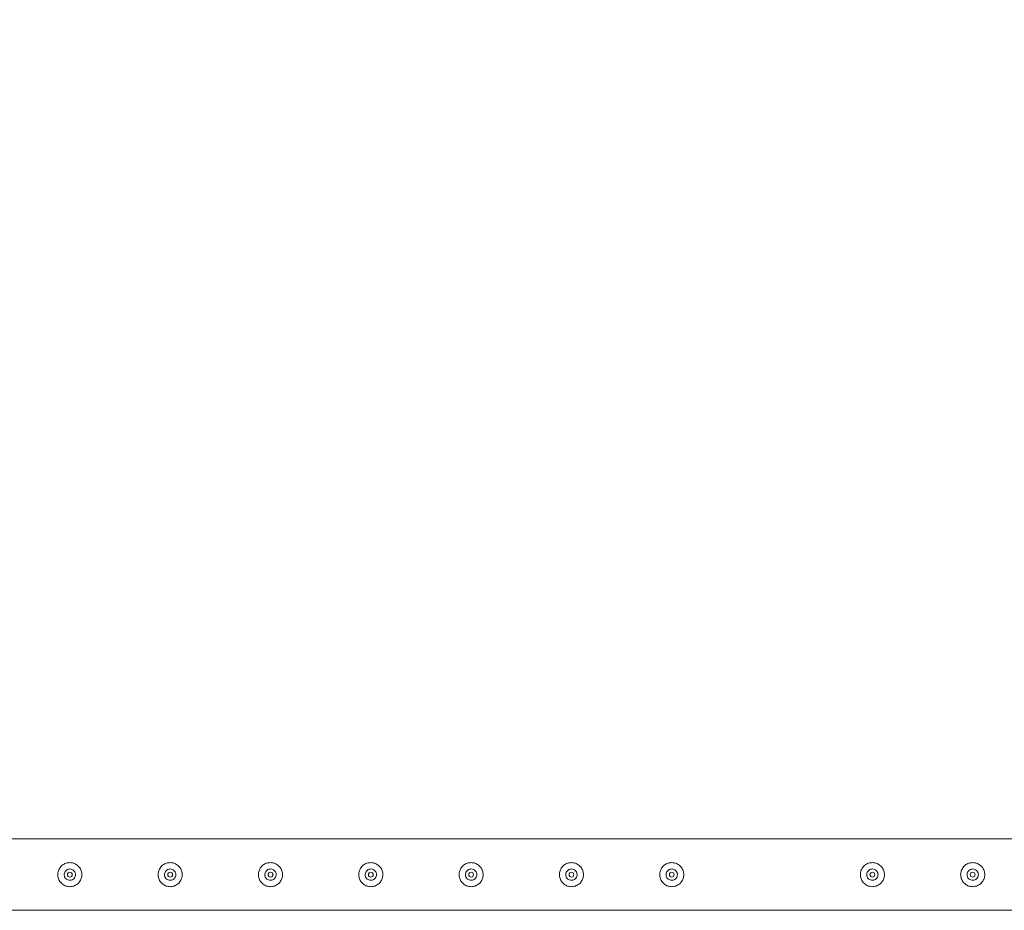
# Model space of a CAD drawing. Units: millimetres. Extents: x 0 to 42, y 0 to 29.8.
# Drawn here: x 16.9 to 18.2, y 18.9 to 20.1 of the extents above; entities that cross this region are included whole.
import ezdxf

# ---------------------------------------------------------------- set-up
doc = ezdxf.new("R2010")
doc.units = ezdxf.units.MM
doc.layers.add('BAZ_A_H4', color=7, linetype='Continuous')
doc.layers.add('LE_NORM', color=179, linetype='Continuous', lineweight=50)
doc.styles.add('SLDTEXTSTYLE0', font='TXT', dxfattribs={"width": 0.605})
doc.dimstyles.new('SLDDIMSTYLE0', dxfattribs={"dimtxt": 0.35, "dimasz": 0.3, "dimexe": 0, "dimexo": 0.0625, "dimgap": 0.0875, "dimtad": 1, "dimdec": 0, "dimlfac": 100, "dimrnd": 1e-09, "dimzin": 12, "dimdsep": 46, "dimtxsty": 'SLDTEXTSTYLE0', "dimsah": 1, "dimcen": 0.09, "dimadec": 0, "dimazin": 3, "dimtfac": 1, "dimtofl": 0, "dimtmove": 0, "dimatfit": 3, "dimfxl": 0, "dimfrac": 2, "dimtolj": 1, "dimtzin": 12, "dimarcsym": 0})
doc.dimstyles.new('SLDDIMSTYLE1', dxfattribs={"dimtxt": 0.35, "dimasz": 0.3, "dimexe": 0, "dimexo": 0.0625, "dimgap": 0.0875, "dimtad": 1, "dimlfac": 100, "dimrnd": 1e-09, "dimzin": 12, "dimdsep": 46, "dimtxsty": 'SLDTEXTSTYLE0', "dimsah": 1, "dimcen": 0.09, "dimadec": 0, "dimazin": 3, "dimtfac": 1, "dimtofl": 0, "dimtmove": 0, "dimatfit": 3, "dimfxl": 0, "dimfrac": 2, "dimtolj": 1, "dimtzin": 12, "dimarcsym": 0})

# ---------------------------------------------------------------- blocks, each defined once
blk = doc.blocks.new('_D_3')
at = {"layer": 'BAZ_A_H4', "color": 7}
for p, q in [((16.6326, 19.087), (16.6326, 20.287)), ((19.1326, 19.087), (19.1326, 20.287)), ((16.6326, 20.188), (19.1326, 20.188))]:
    blk.add_line(p, q, dxfattribs=at)
for points in [[(16.6326, 20.188), (16.9326, 20.088), (16.9326, 20.288)], [(19.1326, 20.188), (18.8326, 20.288), (18.8326, 20.088)]]:
    blk.add_solid(points, dxfattribs=at)
at = {"layer": 'BAZ_A_H4', "color": 7, "insert": (17.4815, 20.6391), "char_height": 0.35, "attachment_point": 1, "style": 'SLDTEXTSTYLE0'}
blk.add_mtext('250', dxfattribs=at)
blk = doc.blocks.new('_D_4')
at = {"layer": 'LE_NORM'}
for p, q in [((9.1324, 19.087), (9.1324, 21.0109)), ((19.1324, 19.087), (19.1324, 21.0109)), ((9.1324, 20.9118), (19.1324, 20.9118))]:
    blk.add_line(p, q, dxfattribs=at)
for points in [[(9.1324, 20.9118), (9.4324, 20.8118), (9.4324, 21.0118)], [(19.1324, 20.9118), (18.8324, 21.0118), (18.8324, 20.8118)]]:
    blk.add_solid(points, dxfattribs=at)
at = {"layer": 'LE_NORM', "insert": (13.5976, 21.363), "char_height": 0.35, "attachment_point": 1, "style": 'SLDTEXTSTYLE0'}
blk.add_mtext('1000', dxfattribs=at)

msp = doc.modelspace()

# ---------------------------------------------------------------- linework, layer by layer
at = {"color": 7, "linetype": 'Continuous', "lineweight": 18}
for p, q in [((19.13024, 19.03241), (16.63446, 19.03241)), ((16.63449, 18.94351), (19.13022, 18.94351))]:
    msp.add_line(p, q, dxfattribs=at)
for centre in [(17.00735, 18.98796), (17.13235, 18.98796), (17.25735, 18.98796), (17.38235, 18.98796), (17.50735, 18.98796), (17.63235, 18.98796), (17.75735, 18.98796), (18.00735, 18.98796), (18.13235, 18.98796)]:
    msp.add_circle(centre, 0.003, dxfattribs=at)
for points, knots in [([(17.00735, 19.00296), (17.00817, 19.00292), (17.0098, 19.00285), (17.01218, 19.00223), (17.01441, 19.00127), (17.01648, 18.99996), (17.01832, 18.9983), (17.01989, 18.99632), (17.02113, 18.99408), (17.02197, 18.99165), (17.02237, 18.98914), (17.02236, 18.98665), (17.02195, 18.98424), (17.02117, 18.98196), (17.02003, 18.97983), (17.01855, 18.97788), (17.01673, 18.97617), (17.01462, 18.97476), (17.01227, 18.97372), (17.00979, 18.97309), (17.00727, 18.9729), (17.00482, 18.97311), (17.00249, 18.97371), (17.00028, 18.97466), (16.99825, 18.97596), (16.9964, 18.97761), (16.99483, 18.97958), (16.99358, 18.98183), (16.99274, 18.98426), (16.99233, 18.98676), (16.99234, 18.98926), (16.99275, 18.99166), (16.99353, 18.99394), (16.99466, 18.99608), (16.99614, 18.99803), (16.99795, 18.99975), (17.00006, 19.00116), (17.00239, 19.00219), (17.00485, 19.00284), (17.00652, 19.00292), (17.00735, 19.00296)], [0, 0, 0, 0, 0.0257898, 0.0515841, 0.0773273, 0.1030762, 0.1297659, 0.1564543, 0.1838607, 0.2112596, 0.2376806, 0.2640996, 0.2894535, 0.3148121, 0.3405084, 0.3662093, 0.3931533, 0.4200946, 0.4474394, 0.4747758, 0.5008475, 0.5269194, 0.5520628, 0.5772123, 0.6031764, 0.6291434, 0.6564004, 0.6836521, 0.7107281, 0.737798, 0.7635623, 0.7893287, 0.8146648, 0.8400064, 0.8663019, 0.8925991, 0.9199623, 0.9473185, 0.9736617, 1, 1, 1, 1]), ([(17.00735, 18.98091), (17.00657, 18.98099), (17.00499, 18.98114), (17.0029, 18.98234), (17.00129, 18.98411), (17.00035, 18.98634), (17.00021, 18.98874), (17.00086, 18.99104), (17.00223, 18.993), (17.00417, 18.99441), (17.00649, 18.9951), (17.00888, 18.99498), (17.0111, 18.99409), (17.0129, 18.99252), (17.0141, 18.99043), (17.01453, 18.98806), (17.01416, 18.98569), (17.01305, 18.98358), (17.01129, 18.98196), (17.00928, 18.98105), (17.00792, 18.98095), (17.00735, 18.98091)], [0, 0, 0, 0, 0.0531579, 0.1062971, 0.1599219, 0.213874, 0.267304, 0.3201879, 0.3733289, 0.4271391, 0.4810064, 0.534203, 0.5870542, 0.6404162, 0.6943525, 0.7480374, 0.8010479, 0.8540007, 0.9075898, 0.9615487, 1, 1, 1, 1]), ([(17.13235, 19.00296), (17.13317, 19.00292), (17.1348, 19.00285), (17.13718, 19.00223), (17.13941, 19.00127), (17.14148, 18.99996), (17.14332, 18.9983), (17.14489, 18.99632), (17.14613, 18.99408), (17.14697, 18.99165), (17.14737, 18.98914), (17.14736, 18.98665), (17.14695, 18.98424), (17.14617, 18.98196), (17.14503, 18.97983), (17.14355, 18.97788), (17.14173, 18.97617), (17.13962, 18.97476), (17.13727, 18.97372), (17.13479, 18.97309), (17.13227, 18.9729), (17.12982, 18.97311), (17.12749, 18.97371), (17.12528, 18.97466), (17.12325, 18.97596), (17.1214, 18.97761), (17.11983, 18.97958), (17.11858, 18.98183), (17.11774, 18.98426), (17.11733, 18.98676), (17.11734, 18.98926), (17.11775, 18.99166), (17.11853, 18.99394), (17.11966, 18.99608), (17.12114, 18.99803), (17.12295, 18.99975), (17.12506, 19.00116), (17.12739, 19.00219), (17.12985, 19.00284), (17.13152, 19.00292), (17.13235, 19.00296)], [0, 0, 0, 0, 0.0257898, 0.0515841, 0.0773273, 0.1030762, 0.1297659, 0.1564543, 0.1838607, 0.2112596, 0.2376806, 0.2640996, 0.2894535, 0.3148121, 0.3405084, 0.3662093, 0.3931533, 0.4200946, 0.4474394, 0.4747758, 0.5008475, 0.5269194, 0.5520628, 0.5772123, 0.6031764, 0.6291434, 0.6564004, 0.6836521, 0.7107281, 0.737798, 0.7635623, 0.7893287, 0.8146648, 0.8400064, 0.8663019, 0.8925991, 0.9199623, 0.9473185, 0.9736617, 1, 1, 1, 1]), ([(17.13235, 18.98091), (17.13157, 18.98099), (17.12999, 18.98114), (17.1279, 18.98234), (17.12629, 18.98411), (17.12535, 18.98634), (17.12521, 18.98874), (17.12586, 18.99104), (17.12723, 18.993), (17.12917, 18.99441), (17.13149, 18.9951), (17.13388, 18.99498), (17.1361, 18.99409), (17.1379, 18.99252), (17.1391, 18.99043), (17.13953, 18.98806), (17.13916, 18.98569), (17.13805, 18.98358), (17.13629, 18.98196), (17.13428, 18.98105), (17.13292, 18.98095), (17.13235, 18.98091)], [0, 0, 0, 0, 0.0531579, 0.1062971, 0.1599219, 0.213874, 0.267304, 0.3201879, 0.3733289, 0.4271391, 0.4810064, 0.534203, 0.5870542, 0.6404162, 0.6943525, 0.7480374, 0.8010479, 0.8540007, 0.9075898, 0.9615487, 1, 1, 1, 1]), ([(17.25735, 19.00296), (17.25817, 19.00292), (17.2598, 19.00285), (17.26218, 19.00223), (17.26441, 19.00127), (17.26648, 18.99996), (17.26832, 18.9983), (17.26989, 18.99632), (17.27113, 18.99408), (17.27197, 18.99165), (17.27237, 18.98914), (17.27236, 18.98665), (17.27195, 18.98424), (17.27117, 18.98196), (17.27003, 18.97983), (17.26855, 18.97788), (17.26673, 18.97617), (17.26462, 18.97476), (17.26227, 18.97372), (17.25979, 18.97309), (17.25727, 18.9729), (17.25482, 18.97311), (17.25249, 18.97371), (17.25028, 18.97466), (17.24825, 18.97596), (17.2464, 18.97761), (17.24483, 18.97958), (17.24358, 18.98183), (17.24274, 18.98426), (17.24233, 18.98676), (17.24234, 18.98926), (17.24275, 18.99166), (17.24353, 18.99394), (17.24466, 18.99608), (17.24614, 18.99803), (17.24795, 18.99975), (17.25006, 19.00116), (17.25239, 19.00219), (17.25485, 19.00284), (17.25652, 19.00292), (17.25735, 19.00296)], [0, 0, 0, 0, 0.0257898, 0.0515841, 0.0773273, 0.1030762, 0.1297659, 0.1564543, 0.1838607, 0.2112596, 0.2376806, 0.2640996, 0.2894535, 0.3148121, 0.3405084, 0.3662093, 0.3931533, 0.4200946, 0.4474394, 0.4747758, 0.5008475, 0.5269194, 0.5520628, 0.5772123, 0.6031764, 0.6291434, 0.6564004, 0.6836521, 0.7107281, 0.737798, 0.7635623, 0.7893287, 0.8146648, 0.8400064, 0.8663019, 0.8925991, 0.9199623, 0.9473185, 0.9736617, 1, 1, 1, 1]), ([(17.25735, 18.98091), (17.25657, 18.98099), (17.25499, 18.98114), (17.2529, 18.98234), (17.25129, 18.98411), (17.25035, 18.98634), (17.25021, 18.98874), (17.25086, 18.99104), (17.25223, 18.993), (17.25417, 18.99441), (17.25649, 18.9951), (17.25888, 18.99498), (17.2611, 18.99409), (17.2629, 18.99252), (17.2641, 18.99043), (17.26453, 18.98806), (17.26416, 18.98569), (17.26305, 18.98358), (17.26129, 18.98196), (17.25928, 18.98105), (17.25792, 18.98095), (17.25735, 18.98091)], [0, 0, 0, 0, 0.05315794, 0.10629713, 0.15992191, 0.21387399, 0.26730398, 0.32018786, 0.37332885, 0.42713914, 0.48100644, 0.53420296, 0.58705418, 0.64041619, 0.69435248, 0.74803743, 0.80104789, 0.85400072, 0.90758984, 0.96154871, 1, 1, 1, 1]), ([(17.38235, 19.00296), (17.38317, 19.00292), (17.3848, 19.00285), (17.38718, 19.00223), (17.38941, 19.00127), (17.39148, 18.99996), (17.39332, 18.9983), (17.39489, 18.99632), (17.39613, 18.99408), (17.39697, 18.99165), (17.39737, 18.98914), (17.39736, 18.98665), (17.39695, 18.98424), (17.39617, 18.98196), (17.39503, 18.97983), (17.39355, 18.97788), (17.39173, 18.97617), (17.38962, 18.97476), (17.38727, 18.97372), (17.38479, 18.97309), (17.38227, 18.9729), (17.37982, 18.97311), (17.37749, 18.97371), (17.37528, 18.97466), (17.37325, 18.97596), (17.3714, 18.97761), (17.36983, 18.97958), (17.36858, 18.98183), (17.36774, 18.98426), (17.36733, 18.98676), (17.36734, 18.98926), (17.36775, 18.99166), (17.36853, 18.99394), (17.36966, 18.99608), (17.37114, 18.99803), (17.37295, 18.99975), (17.37506, 19.00116), (17.37739, 19.00219), (17.37985, 19.00284), (17.38152, 19.00292), (17.38235, 19.00296)], [0, 0, 0, 0, 0.0257898, 0.0515841, 0.0773273, 0.1030762, 0.1297659, 0.1564543, 0.1838607, 0.2112596, 0.2376806, 0.2640996, 0.2894535, 0.3148121, 0.3405084, 0.3662093, 0.3931533, 0.4200946, 0.4474394, 0.4747758, 0.5008475, 0.5269194, 0.5520628, 0.5772123, 0.6031764, 0.6291434, 0.6564004, 0.6836521, 0.7107281, 0.737798, 0.7635623, 0.7893287, 0.8146648, 0.8400064, 0.8663019, 0.8925991, 0.9199623, 0.9473185, 0.9736617, 1, 1, 1, 1]), ([(17.38235, 18.98091), (17.38157, 18.98099), (17.37999, 18.98114), (17.3779, 18.98234), (17.37629, 18.98411), (17.37535, 18.98634), (17.37521, 18.98874), (17.37586, 18.99104), (17.37723, 18.993), (17.37917, 18.99441), (17.38149, 18.9951), (17.38388, 18.99498), (17.3861, 18.99409), (17.3879, 18.99252), (17.3891, 18.99043), (17.38953, 18.98806), (17.38916, 18.98569), (17.38805, 18.98358), (17.38629, 18.98196), (17.38428, 18.98105), (17.38292, 18.98095), (17.38235, 18.98091)], [0, 0, 0, 0, 0.05315794, 0.10629713, 0.15992191, 0.21387399, 0.26730398, 0.32018786, 0.37332885, 0.42713914, 0.48100644, 0.53420296, 0.58705418, 0.64041619, 0.69435248, 0.74803743, 0.80104789, 0.85400072, 0.90758984, 0.96154871, 1, 1, 1, 1]), ([(17.50735, 19.00296), (17.50817, 19.00292), (17.5098, 19.00285), (17.51218, 19.00223), (17.51441, 19.00127), (17.51648, 18.99996), (17.51832, 18.9983), (17.51989, 18.99632), (17.52113, 18.99408), (17.52197, 18.99165), (17.52237, 18.98914), (17.52236, 18.98665), (17.52195, 18.98424), (17.52117, 18.98196), (17.52003, 18.97983), (17.51855, 18.97788), (17.51673, 18.97617), (17.51462, 18.97476), (17.51227, 18.97372), (17.50979, 18.97309), (17.50727, 18.9729), (17.50482, 18.97311), (17.50249, 18.97371), (17.50028, 18.97466), (17.49825, 18.97596), (17.4964, 18.97761), (17.49483, 18.97958), (17.49358, 18.98183), (17.49274, 18.98426), (17.49233, 18.98676), (17.49234, 18.98926), (17.49275, 18.99166), (17.49353, 18.99394), (17.49466, 18.99608), (17.49614, 18.99803), (17.49795, 18.99975), (17.50006, 19.00116), (17.50239, 19.00219), (17.50485, 19.00284), (17.50652, 19.00292), (17.50735, 19.00296)], [0, 0, 0, 0, 0.02578981, 0.05158415, 0.07732727, 0.10307622, 0.12976585, 0.15645432, 0.18386074, 0.21125964, 0.23768064, 0.26409961, 0.28945349, 0.31481209, 0.34050841, 0.36620927, 0.3931533, 0.42009457, 0.4474394, 0.47477578, 0.50084749, 0.52691937, 0.55206279, 0.5772123, 0.60317638, 0.62914338, 0.65640042, 0.6836521, 0.71072809, 0.73779802, 0.76356234, 0.78932871, 0.81466479, 0.84000642, 0.86630192, 0.89259912, 0.91996235, 0.94731849, 0.97366174, 1, 1, 1, 1]), ([(17.50735, 18.98091), (17.50657, 18.98099), (17.50499, 18.98114), (17.5029, 18.98234), (17.50129, 18.98411), (17.50035, 18.98634), (17.50021, 18.98874), (17.50086, 18.99104), (17.50223, 18.993), (17.50417, 18.99441), (17.50649, 18.9951), (17.50888, 18.99498), (17.5111, 18.99409), (17.5129, 18.99252), (17.5141, 18.99043), (17.51453, 18.98806), (17.51416, 18.98569), (17.51305, 18.98358), (17.51129, 18.98196), (17.50928, 18.98105), (17.50792, 18.98095), (17.50735, 18.98091)], [0, 0, 0, 0, 0.05315794, 0.10629713, 0.15992191, 0.21387399, 0.26730398, 0.32018786, 0.37332885, 0.42713914, 0.48100644, 0.53420296, 0.58705418, 0.64041619, 0.69435248, 0.74803743, 0.80104789, 0.85400072, 0.90758984, 0.96154871, 1, 1, 1, 1]), ([(17.63235, 19.00296), (17.63317, 19.00292), (17.6348, 19.00285), (17.63718, 19.00223), (17.63941, 19.00127), (17.64148, 18.99996), (17.64332, 18.9983), (17.64489, 18.99632), (17.64613, 18.99408), (17.64697, 18.99165), (17.64737, 18.98914), (17.64736, 18.98665), (17.64695, 18.98424), (17.64617, 18.98196), (17.64503, 18.97983), (17.64355, 18.97788), (17.64173, 18.97617), (17.63962, 18.97476), (17.63727, 18.97372), (17.63479, 18.97309), (17.63227, 18.9729), (17.62982, 18.97311), (17.62749, 18.97371), (17.62528, 18.97466), (17.62325, 18.97596), (17.6214, 18.97761), (17.61983, 18.97958), (17.61858, 18.98183), (17.61774, 18.98426), (17.61733, 18.98676), (17.61734, 18.98926), (17.61775, 18.99166), (17.61853, 18.99394), (17.61966, 18.99608), (17.62114, 18.99803), (17.62295, 18.99975), (17.62506, 19.00116), (17.62739, 19.00219), (17.62985, 19.00284), (17.63152, 19.00292), (17.63235, 19.00296)], [0, 0, 0, 0, 0.02578981, 0.05158415, 0.07732727, 0.10307622, 0.12976585, 0.15645432, 0.18386074, 0.21125964, 0.23768064, 0.26409961, 0.28945349, 0.31481209, 0.34050841, 0.36620927, 0.3931533, 0.42009457, 0.4474394, 0.47477578, 0.50084749, 0.52691937, 0.55206279, 0.5772123, 0.60317638, 0.62914338, 0.65640042, 0.6836521, 0.71072809, 0.73779802, 0.76356234, 0.78932871, 0.81466479, 0.84000642, 0.86630192, 0.89259912, 0.91996235, 0.94731849, 0.97366174, 1, 1, 1, 1]), ([(17.63235, 18.98091), (17.63157, 18.98099), (17.62999, 18.98114), (17.6279, 18.98234), (17.62629, 18.98411), (17.62535, 18.98634), (17.62521, 18.98874), (17.62586, 18.99104), (17.62723, 18.993), (17.62917, 18.99441), (17.63149, 18.9951), (17.63388, 18.99498), (17.6361, 18.99409), (17.6379, 18.99252), (17.6391, 18.99043), (17.63953, 18.98806), (17.63916, 18.98569), (17.63805, 18.98358), (17.63629, 18.98196), (17.63428, 18.98105), (17.63292, 18.98095), (17.63235, 18.98091)], [0, 0, 0, 0, 0.05315794, 0.10629713, 0.15992191, 0.21387399, 0.26730398, 0.32018786, 0.37332885, 0.42713914, 0.48100644, 0.53420296, 0.58705418, 0.64041619, 0.69435248, 0.74803743, 0.80104789, 0.85400072, 0.90758984, 0.96154871, 1, 1, 1, 1]), ([(17.75735, 19.00296), (17.75817, 19.00292), (17.7598, 19.00285), (17.76218, 19.00223), (17.76441, 19.00127), (17.76648, 18.99996), (17.76832, 18.9983), (17.76989, 18.99632), (17.77113, 18.99408), (17.77197, 18.99165), (17.77237, 18.98914), (17.77236, 18.98665), (17.77195, 18.98424), (17.77117, 18.98196), (17.77003, 18.97983), (17.76855, 18.97788), (17.76673, 18.97617), (17.76462, 18.97476), (17.76227, 18.97372), (17.75979, 18.97309), (17.75727, 18.9729), (17.75482, 18.97311), (17.75249, 18.97371), (17.75028, 18.97466), (17.74825, 18.97596), (17.7464, 18.97761), (17.74483, 18.97958), (17.74358, 18.98183), (17.74274, 18.98426), (17.74233, 18.98676), (17.74234, 18.98926), (17.74275, 18.99166), (17.74353, 18.99394), (17.74466, 18.99608), (17.74614, 18.99803), (17.74795, 18.99975), (17.75006, 19.00116), (17.75239, 19.00219), (17.75485, 19.00284), (17.75652, 19.00292), (17.75735, 19.00296)], [0, 0, 0, 0, 0.02578981, 0.05158415, 0.07732727, 0.10307622, 0.12976585, 0.15645432, 0.18386074, 0.21125964, 0.23768064, 0.26409961, 0.28945349, 0.31481209, 0.34050841, 0.36620927, 0.3931533, 0.42009457, 0.4474394, 0.47477578, 0.50084749, 0.52691937, 0.55206279, 0.5772123, 0.60317638, 0.62914338, 0.65640042, 0.6836521, 0.71072809, 0.73779802, 0.76356234, 0.78932871, 0.81466479, 0.84000642, 0.86630192, 0.89259912, 0.91996235, 0.94731849, 0.97366174, 1, 1, 1, 1]), ([(17.75735, 18.98091), (17.75657, 18.98099), (17.75499, 18.98114), (17.7529, 18.98234), (17.75129, 18.98411), (17.75035, 18.98634), (17.75021, 18.98874), (17.75086, 18.99104), (17.75223, 18.993), (17.75417, 18.99441), (17.75649, 18.9951), (17.75888, 18.99498), (17.7611, 18.99409), (17.7629, 18.99252), (17.7641, 18.99043), (17.76453, 18.98806), (17.76416, 18.98569), (17.76305, 18.98358), (17.76129, 18.98196), (17.75928, 18.98105), (17.75792, 18.98095), (17.75735, 18.98091)], [0, 0, 0, 0, 0.05315794, 0.10629713, 0.15992191, 0.21387399, 0.26730398, 0.32018786, 0.37332885, 0.42713914, 0.48100644, 0.53420296, 0.58705418, 0.64041619, 0.69435248, 0.74803743, 0.80104789, 0.85400072, 0.90758984, 0.96154871, 1, 1, 1, 1]), ([(18.00735, 19.00296), (18.00817, 19.00292), (18.0098, 19.00285), (18.01218, 19.00223), (18.01441, 19.00127), (18.01648, 18.99996), (18.01832, 18.9983), (18.01989, 18.99632), (18.02113, 18.99408), (18.02197, 18.99165), (18.02237, 18.98914), (18.02236, 18.98665), (18.02195, 18.98424), (18.02117, 18.98196), (18.02003, 18.97983), (18.01855, 18.97788), (18.01673, 18.97617), (18.01462, 18.97476), (18.01227, 18.97372), (18.00979, 18.97309), (18.00727, 18.9729), (18.00482, 18.97311), (18.00249, 18.97371), (18.00028, 18.97466), (17.99825, 18.97596), (17.9964, 18.97761), (17.99483, 18.97958), (17.99358, 18.98183), (17.99274, 18.98426), (17.99233, 18.98676), (17.99234, 18.98926), (17.99275, 18.99166), (17.99353, 18.99394), (17.99466, 18.99608), (17.99614, 18.99803), (17.99795, 18.99975), (18.00006, 19.00116), (18.00239, 19.00219), (18.00485, 19.00284), (18.00652, 19.00292), (18.00735, 19.00296)], [0, 0, 0, 0, 0.0257898, 0.0515841, 0.0773273, 0.1030762, 0.1297659, 0.1564543, 0.1838607, 0.2112596, 0.2376806, 0.2640996, 0.2894535, 0.3148121, 0.3405084, 0.3662093, 0.3931533, 0.4200946, 0.4474394, 0.4747758, 0.5008475, 0.5269194, 0.5520628, 0.5772123, 0.6031764, 0.6291434, 0.6564004, 0.6836521, 0.7107281, 0.737798, 0.7635623, 0.7893287, 0.8146648, 0.8400064, 0.8663019, 0.8925991, 0.9199623, 0.9473185, 0.9736617, 1, 1, 1, 1]), ([(18.00735, 18.98091), (18.00657, 18.98099), (18.00499, 18.98114), (18.0029, 18.98234), (18.00129, 18.98411), (18.00035, 18.98634), (18.00021, 18.98874), (18.00086, 18.99104), (18.00223, 18.993), (18.00417, 18.99441), (18.00649, 18.9951), (18.00888, 18.99498), (18.0111, 18.99409), (18.0129, 18.99252), (18.0141, 18.99043), (18.01453, 18.98806), (18.01416, 18.98569), (18.01305, 18.98358), (18.01129, 18.98196), (18.00928, 18.98105), (18.00792, 18.98095), (18.00735, 18.98091)], [0, 0, 0, 0, 0.05315794, 0.10629713, 0.15992191, 0.21387399, 0.26730398, 0.32018786, 0.37332885, 0.42713914, 0.48100644, 0.53420296, 0.58705418, 0.64041619, 0.69435248, 0.74803743, 0.80104789, 0.85400072, 0.90758984, 0.96154871, 1, 1, 1, 1]), ([(18.13235, 19.00296), (18.13317, 19.00292), (18.1348, 19.00285), (18.13718, 19.00223), (18.13941, 19.00127), (18.14148, 18.99996), (18.14332, 18.9983), (18.14489, 18.99632), (18.14613, 18.99408), (18.14697, 18.99165), (18.14737, 18.98914), (18.14736, 18.98665), (18.14695, 18.98424), (18.14617, 18.98196), (18.14503, 18.97983), (18.14355, 18.97788), (18.14173, 18.97617), (18.13962, 18.97476), (18.13727, 18.97372), (18.13479, 18.97309), (18.13227, 18.9729), (18.12982, 18.97311), (18.12749, 18.97371), (18.12528, 18.97466), (18.12325, 18.97596), (18.1214, 18.97761), (18.11983, 18.97958), (18.11858, 18.98183), (18.11774, 18.98426), (18.11733, 18.98676), (18.11734, 18.98926), (18.11775, 18.99166), (18.11853, 18.99394), (18.11966, 18.99608), (18.12114, 18.99803), (18.12295, 18.99975), (18.12506, 19.00116), (18.12739, 19.00219), (18.12985, 19.00284), (18.13152, 19.00292), (18.13235, 19.00296)], [0, 0, 0, 0, 0.0257898, 0.0515841, 0.0773273, 0.1030762, 0.1297659, 0.1564543, 0.1838607, 0.2112596, 0.2376806, 0.2640996, 0.2894535, 0.3148121, 0.3405084, 0.3662093, 0.3931533, 0.4200946, 0.4474394, 0.4747758, 0.5008475, 0.5269194, 0.5520628, 0.5772123, 0.6031764, 0.6291434, 0.6564004, 0.6836521, 0.7107281, 0.737798, 0.7635623, 0.7893287, 0.8146648, 0.8400064, 0.8663019, 0.8925991, 0.9199623, 0.9473185, 0.9736617, 1, 1, 1, 1]), ([(18.13235, 18.98091), (18.13157, 18.98099), (18.12999, 18.98114), (18.1279, 18.98234), (18.12629, 18.98411), (18.12535, 18.98634), (18.12521, 18.98874), (18.12586, 18.99104), (18.12723, 18.993), (18.12917, 18.99441), (18.13149, 18.9951), (18.13388, 18.99498), (18.1361, 18.99409), (18.1379, 18.99252), (18.1391, 18.99043), (18.13953, 18.98806), (18.13916, 18.98569), (18.13805, 18.98358), (18.13629, 18.98196), (18.13428, 18.98105), (18.13292, 18.98095), (18.13235, 18.98091)], [0, 0, 0, 0, 0.0531579, 0.1062971, 0.1599219, 0.213874, 0.267304, 0.3201879, 0.3733289, 0.4271391, 0.4810064, 0.534203, 0.5870542, 0.6404162, 0.6943525, 0.7480374, 0.8010479, 0.8540007, 0.9075898, 0.9615487, 1, 1, 1, 1])]:
    msp.add_open_spline(points, degree=3, knots=knots, dxfattribs=at)

# ---------------------------------------------------------------- dimensions: what is measured, and where the dimension line sits
at = {"layer": 'BAZ_A_H4', "color": 7}
dim = msp.add_linear_dim(base=(19.13255, 20.18796), p1=(16.63255, 18.98796), p2=(19.13255, 18.98796), dimstyle='SLDDIMSTYLE0', dxfattribs=at)
dim.commit()
dim.dimension.update_dxf_attribs({"geometry": '_D_3', "text_midpoint": (17.88255, 20.18796), "dimtype": 160})
at = {"layer": 'LE_NORM'}
dim = msp.add_linear_dim(base=(19.13235, 20.91182), p1=(9.13235, 18.98796), p2=(19.13235, 18.98796), dimstyle='SLDDIMSTYLE1', dxfattribs=at)
dim.commit()
dim.dimension.update_dxf_attribs({"geometry": '_D_4', "text_midpoint": (14.13235, 20.91182), "dimtype": 160})

doc.saveas('drawing.dxf')
